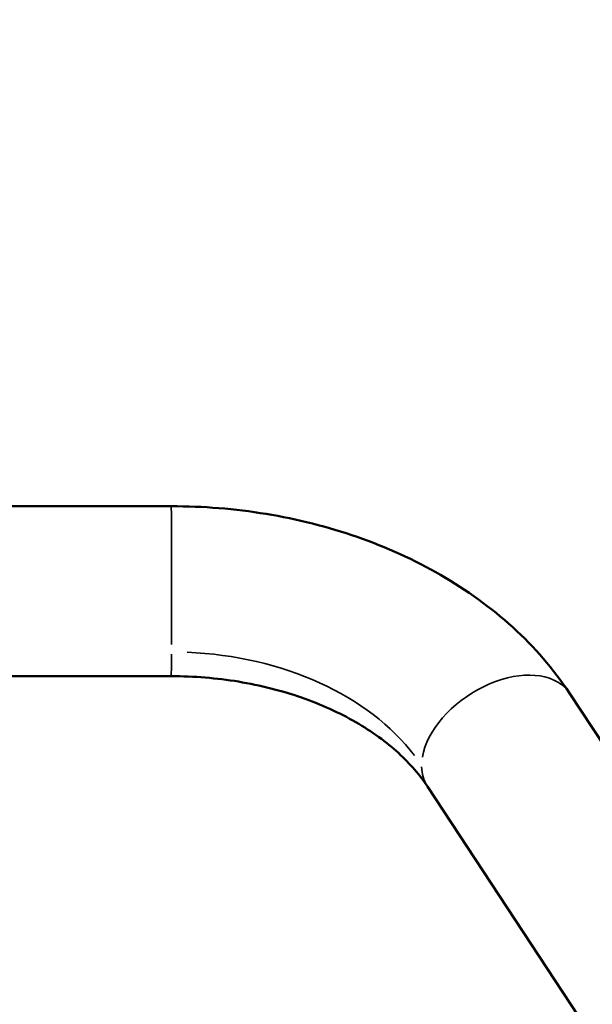
# Model space of a CAD drawing. Units: millimetres. Extents: x -3372 to 16275, y 0 to 16657.
# Drawn here: x 14438 to 14581, y 14183 to 14428 of the extents above; entities that cross this region are included whole.
import ezdxf

# ---------------------------------------------------------------- set-up
doc = ezdxf.new("R2010")
doc.units = ezdxf.units.MM
doc.layers.add('MD_Visible', color=7, linetype='Continuous', lineweight=50)
doc.layers.add('MD_Visible Narrow', color=7, linetype='Continuous', lineweight=35)
doc.styles.get("Standard").update_dxf_attribs({"font": 'arial.ttf'})
doc.dimstyles.new('ISO-25', dxfattribs={"dimtxt": 2.5, "dimasz": 2.5, "dimexe": 1.25, "dimexo": 0.625, "dimtad": 1, "dimtxsty": 'Standard', "dimcen": 2.5, "dimadec": 0, "dimazin": 0, "dimtfac": 1, "dimtmove": 0, "dimatfit": 3, "dimfxl": 1, "dimarcsym": 0})

# ---------------------------------------------------------------- blocks, each defined once
blk = doc.blocks.new('CustomObjectsInViewport12_0')
at = {"layer": 'MD_Visible', "extrusion": (0, 1, 0)}
for p, q in [((14263.11, 14306.95), (14476.21, 14306.95)), ((14395.13, 14264.55), (14476.21, 14264.55)), ((14575.57, 14260.33), (14743.83, 14004.58)), ((14540.15, 14237.02), (14708.41, 13981.28))]:
    blk.add_line(p, q, dxfattribs=at)
at = {"layer": 'MD_Visible'}
for points in [[(14476.21, 14306.95), (14484.15, 14306.95), (14492.1, 14306.31), (14507.67, 14303.74), (14515.3, 14301.82), (14529.92, 14296.74), (14536.92, 14293.57), (14549.96, 14286.04), (14556.02, 14281.68), (14566.85, 14271.82), (14571.63, 14266.32), (14575.57, 14260.33)], [(14476.21, 14264.55), (14481.86, 14264.55), (14487.52, 14264.09), (14498.46, 14262.29), (14503.75, 14260.95), (14513.61, 14257.52), (14518.18, 14255.43), (14526.33, 14250.73), (14529.9, 14248.12), (14535.89, 14242.67), (14538.3, 14239.83), (14540.15, 14237.02)]]:
    blk.add_open_spline(points, degree=3, knots=[1.570796, 1.570796, 1.570796, 1.570796, 1.797439, 1.797439, 2.024081, 2.024081, 2.250724, 2.250724, 2.477366, 2.477366, 2.704009, 2.704009, 2.704009, 2.704009], dxfattribs=at)
at = {"layer": 'MD_Visible Narrow', "extrusion": (2.12701e-16, 4.1058e-43, -1)}
blk.add_ellipse((14476.21, 14285.75), major_axis=(0, 21.2), ratio=0.003678, start_param=0.118371, end_param=2.249051, dxfattribs=at)
at = {"layer": 'MD_Visible Narrow'}
for centre, major_axis, ratio, start_param, end_param in [((14476.44, 14221.4), (68.8, -0.26), 0.714996, 0.499506, 1.519397), ((14557.86, 14248.67), (17.71, 11.65), 0.631688, 0.137241, 2.607573), ((14557.86, 14248.67), (17.71, 11.65), 0.631688, 2.764652, 3.121754)]:
    blk.add_ellipse(centre, major_axis=major_axis, ratio=ratio, start_param=start_param, end_param=end_param, dxfattribs=at)
at = {"layer": 'MD_Visible Narrow', "extrusion": (2.12701e-16, -3.37625e-44, -1)}
blk.add_ellipse((14476.21, 14285.75), major_axis=(0, 21.2), ratio=0.003678, start_param=2.40613, end_param=3.102884, dxfattribs=at)
blk = doc.blocks.new('*D8')
at = {"color": 0, "lineweight": -2, "transparency": 16777216}
for p, q in [((13747.54, 16245.34), (13747.54, 16286.59)), ((13897.54, 16285.34), (15822.54, 16285.34)), ((15972.54, 16245.34), (15972.54, 16286.59))]:
    blk.add_line(p, q, dxfattribs=at)
at = {"color": 0, "transparency": 16777216}
for points in [[(13897.54, 16310.34), (13897.54, 16260.34), (13747.54, 16285.34)], [(15822.54, 16310.34), (15822.54, 16260.34), (15972.54, 16285.34)]]:
    blk.add_solid(points, dxfattribs=at)
at = {"layer": 'Defpoints', "color": 0, "transparency": 16777216}
for p in [(15972.54, 16285.34), (15972.54, 12057.67), (13747.54, 11595)]:
    blk.add_point(p, dxfattribs=at)
at = {"color": 0, "transparency": 16777216, "insert": (14860.04, 16492.98), "char_height": 250, "attachment_point": 5}
blk.add_mtext('225', dxfattribs=at)
blk = doc.blocks.new('*D9')
at = {"color": 0, "lineweight": -2, "transparency": 16777216}
for p, q in [((13619.14, 16100.65), (13577.89, 16100.65)), ((13579.14, 15950.65), (13579.14, 11737)), ((13619.14, 11587), (13577.89, 11587))]:
    blk.add_line(p, q, dxfattribs=at)
at = {"color": 0, "transparency": 16777216}
for points in [[(13554.14, 15950.65), (13604.14, 15950.65), (13579.14, 16100.65)], [(13554.14, 11737), (13604.14, 11737), (13579.14, 11587)]]:
    blk.add_solid(points, dxfattribs=at)
at = {"layer": 'Defpoints', "color": 0, "transparency": 16777216}
for p in [(14789.09, 16100.65), (13579.14, 11587), (14891.16, 11587)]:
    blk.add_point(p, dxfattribs=at)
at = {"color": 0, "transparency": 16777216, "insert": (13371.5, 13843.83), "char_height": 250, "attachment_point": 5, "rotation": 90}
blk.add_mtext('450', dxfattribs=at)

msp = doc.modelspace()

# ---------------------------------------------------------------- block references
msp.add_blockref('CustomObjectsInViewport12_0', (0, 0))

# ---------------------------------------------------------------- dimensions: what is measured, and where the dimension line sits
dim = msp.add_linear_dim(base=(15972.54, 16285.34), p1=(13747.54, 11595), p2=(15972.54, 12057.67), text='225', dimstyle='ISO-25', override={"dimtxt": 250, "dimasz": 150, "dimgap": 80, "dimtad": 3, "dimdec": 0, "dimlfac": 0.1, "dimrnd": 5, "dimfxl": 40, "dimfxlon": 1})
dim.commit()
dim.dimension.update_dxf_attribs({"geometry": '*D8', "text_midpoint": (14860.04, 16492.98)})
dim = msp.add_linear_dim(base=(13579.14, 11587), p1=(14789.09, 16100.65), p2=(14891.16, 11587), angle=90, dimstyle='ISO-25', override={"dimtxt": 250, "dimasz": 150, "dimgap": 80, "dimtad": 3, "dimdec": 0, "dimlfac": 0.1, "dimrnd": 5, "dimfxl": 40, "dimfxlon": 1})
dim.commit()
dim.dimension.update_dxf_attribs({"geometry": '*D9', "text_midpoint": (13371.5, 13843.83)})

doc.saveas('drawing.dxf')
